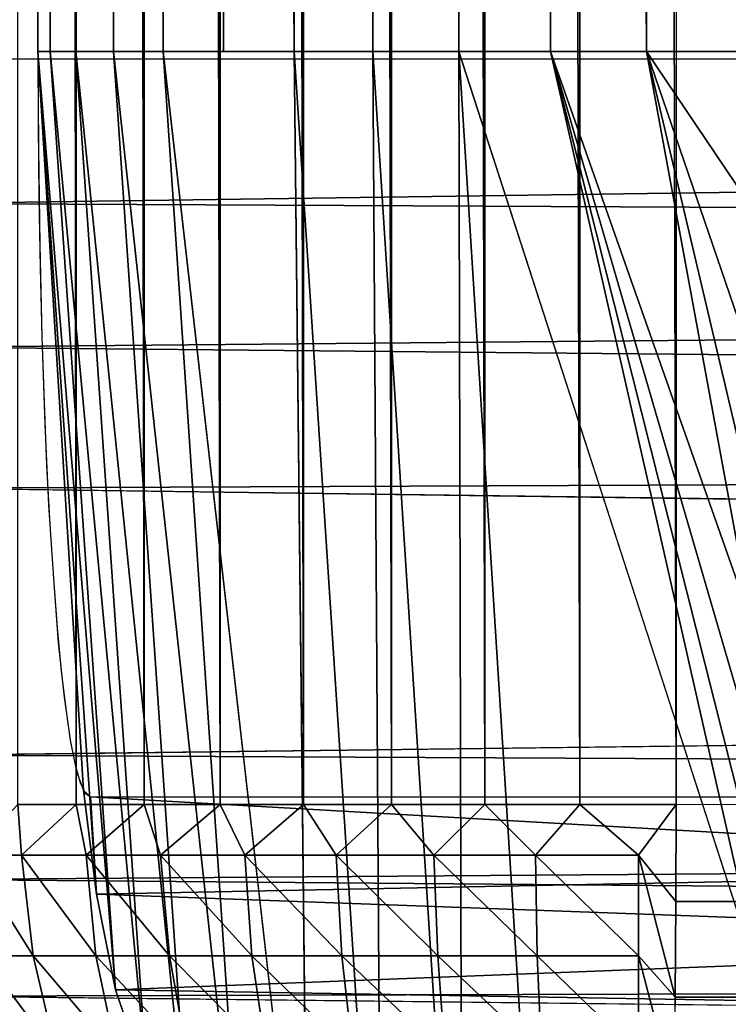
# Model space of a CAD drawing. Units: inches. Extents: x -15.5 to 30, y -0.1 to 32.
# Drawn here: x -14.5 to -14, y 4.2 to 4.9 of the extents above; entities that cross this region are included whole.
import ezdxf

# ---------------------------------------------------------------- set-up
doc = ezdxf.new("R2010")
doc.units = ezdxf.units.IN
doc.header["$MEASUREMENT"] = 0
for name, color, linetype in [('SEAT-BACKLOW', 5, 'Continuous'), ('SEAT-BACKMID', 5, 'Continuous'), ('SEAT-SEAT', 5, 'Continuous')]:
    doc.layers.add(name, color=color, linetype=linetype)

msp = doc.modelspace()

# ---------------------------------------------------------------- linework, layer by layer
at = {"layer": 'SEAT-BACKLOW'}
for points, invisible_edges in [([(-14.57821, 0.37531, 24.94884), (-7.94124, 31.47263, 24.94881), (-14.57821, 31.47531, 24.94884)], 1), ([(-7.49579, 0.69663, 24.94885), (-7.94124, 31.47263, 24.94881), (-14.57821, 0.37531, 24.94884)], 15), ([(-10.19612, 0.87531, 32.28793), (-15.02847, 0.87531, 32.18445), (-10.19612, 30.97531, 32.28793)], 2), ([(-10.19612, 30.97531, 32.28793), (-15.02847, 0.87531, 32.18445), (-15.02847, 30.97531, 32.18445)], 1)]:
    msp.add_3dface(points, dxfattribs=dict(at, invisible_edges=invisible_edges))
at = {"layer": 'SEAT-BACKMID'}
for points in [[(-14.41217, 4.35219, 17.36487), (-14.45121, 31.50219, 17.4162), (-14.41217, 31.50219, 17.36487)], [(-14.45121, 4.35219, 17.4162), (-14.45121, 31.50219, 17.4162), (-14.41217, 4.35219, 17.36487)], [(-14.41217, 4.35219, 17.36487), (-14.41217, 31.50219, 17.36487), (-14.36651, 4.35219, 17.31902)], [(-14.36651, 4.35219, 17.31902), (-14.41217, 31.50219, 17.36487), (-14.36651, 31.50219, 17.31902)], [(-14.36651, 4.35219, 17.31902), (-14.36651, 31.50219, 17.31902), (-14.31575, 4.35219, 17.27941)], [(-14.31575, 4.35219, 17.27941), (-14.36651, 31.50219, 17.31902), (-14.31575, 31.50219, 17.27941)], [(-14.25988, 4.35219, 17.24669), (-14.31575, 31.50219, 17.27941), (-14.25988, 31.50219, 17.24669)], [(-14.31575, 4.35219, 17.27941), (-14.31575, 31.50219, 17.27941), (-14.25988, 4.35219, 17.24669)], [(-14.25988, 4.35219, 17.24669), (-14.25988, 31.50219, 17.24669), (-14.20071, 4.35219, 17.22143)], [(-14.20071, 4.35219, 17.22143), (-14.25988, 31.50219, 17.24669), (-14.20071, 31.50219, 17.22143)], [(-14.20071, 4.35219, 17.22143), (-14.20071, 31.50219, 17.22143), (-14.13823, 4.35219, 17.20403)], [(-14.13823, 4.35219, 17.20403), (-14.20071, 31.50219, 17.22143), (-14.13823, 31.50219, 17.20403)], [(-14.13823, 4.35219, 17.20403), (-14.13823, 31.50219, 17.20403), (-14.07455, 4.35219, 17.19479)], [(-14.07455, 4.35219, 17.19479), (-14.13823, 31.50219, 17.20403), (-14.07455, 31.50219, 17.19479)], [(-14.07455, 4.35219, 17.19479), (-14.07455, 31.50219, 17.19479), (-14.00997, 4.35219, 17.19385)], [(-14.00997, 4.35219, 17.19385), (-14.07455, 31.50219, 17.19479), (-14.00997, 31.50219, 17.19385)], [(-14.51099, 4.8522, 24.95029), (-14.51069, 4.7552, 24.94549), (-7.56584, 4.8522, 24.95029)], [(-7.56584, 4.8522, 24.95029), (-14.51069, 4.7552, 24.94549), (-7.56584, 4.72167, 24.94173)], [(-7.56584, 4.72167, 24.94173), (-14.51069, 4.7552, 24.94549), (-14.51009, 4.65885, 24.93127)], [(-7.56584, 4.72167, 24.94173), (-14.51009, 4.65885, 24.93127), (-7.56584, 4.59337, 24.91621)], [(-7.56584, 4.59337, 24.91621), (-14.51009, 4.65885, 24.93127), (-14.50949, 4.56435, 24.90788)], [(-7.56584, 4.59337, 24.91621), (-14.50949, 4.56435, 24.90788), (-7.56584, 4.46951, 24.87417)], [(-7.56584, 4.46951, 24.87417), (-14.50678, 4.38522, 24.83444), (-7.56584, 4.35219, 24.81631)], [(-7.56584, 4.35219, 24.81631), (-14.50678, 4.38522, 24.83444), (-14.50498, 4.30167, 24.78488)], [(-7.56584, 4.35219, 24.81631), (-14.50498, 4.30167, 24.78488), (-7.56584, 4.24343, 24.74364)], [(-14.48335, 4.31807, 17.47455), (-14.45121, 4.35219, 17.4162), (-14.44881, 4.31807, 17.41428)], [(-14.44881, 4.31807, 17.41428), (-14.45121, 4.35219, 17.4162), (-14.41217, 4.35219, 17.36487)], [(-14.44881, 4.31807, 17.41428), (-14.41217, 4.35219, 17.36487), (-14.40556, 4.31807, 17.35944)], [(-14.40556, 4.31807, 17.35944), (-14.41217, 4.35219, 17.36487), (-14.36651, 4.35219, 17.31902)], [(-14.40556, 4.31807, 17.35944), (-14.36651, 4.35219, 17.31902), (-14.3557, 4.31807, 17.3111)], [(-14.3557, 4.31807, 17.3111), (-14.36651, 4.35219, 17.31902), (-14.31575, 4.35219, 17.27941)], [(-14.3557, 4.31807, 17.3111), (-14.31575, 4.35219, 17.27941), (-14.29923, 4.31807, 17.27019)], [(-14.29923, 4.31807, 17.27019), (-14.31575, 4.35219, 17.27941), (-14.25988, 4.35219, 17.24669)], [(-14.29923, 4.31807, 17.27019), (-14.25988, 4.35219, 17.24669), (-14.23795, 4.31807, 17.23752)], [(-14.23795, 4.31807, 17.23752), (-14.25988, 4.35219, 17.24669), (-14.20071, 4.35219, 17.22143)], [(-14.23795, 4.31807, 17.23752), (-14.20071, 4.35219, 17.22143), (-14.17247, 4.31807, 17.21371)], [(-14.17247, 4.31807, 17.21371), (-14.20071, 4.35219, 17.22143), (-14.13823, 4.35219, 17.20403)], [(-14.17247, 4.31807, 17.21371), (-14.13823, 4.35219, 17.20403), (-14.10429, 4.31807, 17.19924)], [(-14.10429, 4.31807, 17.19924), (-14.13823, 4.35219, 17.20403), (-14.07455, 4.35219, 17.19479)], [(-14.10429, 4.31807, 17.19924), (-14.07455, 4.35219, 17.19479), (-14.0352, 4.31807, 17.19439)], [(-14.0352, 4.31807, 17.19439), (-14.07455, 4.35219, 17.19479), (-14.00997, 4.35219, 17.19385)], [(-14.0352, 4.31807, 17.19439), (-14.00997, 4.35219, 17.19385), (-14.01027, 4.28693, 17.19813)], [(-5.40948, 4.28693, 17.63039), (-14.01027, 4.28693, 17.19813), (-5.37344, 4.35288, 17.62793)], [(-5.37344, 4.35288, 17.62793), (-14.01027, 4.28693, 17.19813), (-14.00997, 4.35219, 17.19385)], [(-14.44881, 4.31807, 17.41428), (-14.441, 4.25046, 17.41948), (-14.48335, 4.31807, 17.47455)], [(-14.48335, 4.31807, 17.47455), (-14.441, 4.25046, 17.41948), (-14.47494, 4.25046, 17.47862)], [(-14.44881, 4.31807, 17.41428), (-14.39895, 4.25046, 17.36566), (-14.441, 4.25046, 17.41948)], [(-14.40556, 4.31807, 17.35944), (-14.39895, 4.25046, 17.36566), (-14.44881, 4.31807, 17.41428)], [(-14.3557, 4.31807, 17.3111), (-14.34969, 4.25046, 17.31821), (-14.40556, 4.31807, 17.35944)], [(-14.40556, 4.31807, 17.35944), (-14.34969, 4.25046, 17.31821), (-14.39895, 4.25046, 17.36566)], [(-14.3557, 4.31807, 17.3111), (-14.29442, 4.25046, 17.27807), (-14.34969, 4.25046, 17.31821)], [(-14.29923, 4.31807, 17.27019), (-14.29442, 4.25046, 17.27807), (-14.3557, 4.31807, 17.3111)], [(-14.23795, 4.31807, 17.23752), (-14.23405, 4.25046, 17.24601), (-14.29923, 4.31807, 17.27019)], [(-14.29923, 4.31807, 17.27019), (-14.23405, 4.25046, 17.24601), (-14.29442, 4.25046, 17.27807)], [(-14.23795, 4.31807, 17.23752), (-14.16977, 4.25046, 17.22265), (-14.23405, 4.25046, 17.24601)], [(-14.17247, 4.31807, 17.21371), (-14.16977, 4.25046, 17.22265), (-14.23795, 4.31807, 17.23752)], [(-14.10429, 4.31807, 17.19924), (-14.10309, 4.25046, 17.20845), (-14.17247, 4.31807, 17.21371)], [(-14.17247, 4.31807, 17.21371), (-14.10309, 4.25046, 17.20845), (-14.16977, 4.25046, 17.22265)], [(-14.0352, 4.31807, 17.19439), (-14.0352, 4.25046, 17.20368), (-14.10429, 4.31807, 17.19924)], [(-14.10429, 4.31807, 17.19924), (-14.0352, 4.25046, 17.20368), (-14.10309, 4.25046, 17.20845)], [(-14.0352, 4.31807, 17.19439), (-14.01057, 4.22278, 17.21087), (-14.0352, 4.25046, 17.20368)], [(-14.01027, 4.28693, 17.19813), (-14.01057, 4.22278, 17.21087), (-14.0352, 4.31807, 17.19439)], [(-7.56584, 4.24343, 24.74364), (-14.50498, 4.30167, 24.78488), (-14.50318, 4.22346, 24.72777)], [(-5.41008, 4.22278, 17.64314), (-14.01057, 4.22278, 17.21087), (-5.40948, 4.28693, 17.63039)], [(-5.40948, 4.28693, 17.63039), (-14.01057, 4.22278, 17.21087), (-14.01027, 4.28693, 17.19813)], [(-14.47494, 4.25046, 17.47862), (-14.42568, 4.18475, 17.42977), (-14.45842, 4.18475, 17.4867)], [(-14.441, 4.25046, 17.41948), (-14.42568, 4.18475, 17.42977), (-14.47494, 4.25046, 17.47862)], [(-14.441, 4.25046, 17.41948), (-14.38513, 4.18475, 17.37798), (-14.42568, 4.18475, 17.42977)], [(-14.39895, 4.25046, 17.36566), (-14.38513, 4.18475, 17.37798), (-14.441, 4.25046, 17.41948)], [(-14.34969, 4.25046, 17.31821), (-14.33798, 4.18475, 17.33232), (-14.39895, 4.25046, 17.36566)], [(-14.39895, 4.25046, 17.36566), (-14.33798, 4.18475, 17.33232), (-14.38513, 4.18475, 17.37798)], [(-14.29442, 4.25046, 17.27807), (-14.28451, 4.18475, 17.29368), (-14.34969, 4.25046, 17.31821)], [(-14.34969, 4.25046, 17.31821), (-14.28451, 4.18475, 17.29368), (-14.33798, 4.18475, 17.33232)], [(-14.23405, 4.25046, 17.24601), (-14.22684, 4.18475, 17.26283), (-14.29442, 4.25046, 17.27807)], [(-14.29442, 4.25046, 17.27807), (-14.22684, 4.18475, 17.26283), (-14.28451, 4.18475, 17.29368)], [(-14.23405, 4.25046, 17.24601), (-14.16496, 4.18475, 17.24034), (-14.22684, 4.18475, 17.26283)], [(-14.16977, 4.25046, 17.22265), (-14.16496, 4.18475, 17.24034), (-14.23405, 4.25046, 17.24601)], [(-14.10309, 4.25046, 17.20845), (-14.10038, 4.18475, 17.22668), (-14.16977, 4.25046, 17.22265)], [(-14.16977, 4.25046, 17.22265), (-14.10038, 4.18475, 17.22668), (-14.16496, 4.18475, 17.24034)], [(-14.10309, 4.25046, 17.20845), (-14.0352, 4.18475, 17.22209), (-14.10038, 4.18475, 17.22668)], [(-14.0352, 4.25046, 17.20368), (-14.0352, 4.18475, 17.22209), (-14.10309, 4.25046, 17.20845)], [(-14.01057, 4.22278, 17.21087), (-14.01177, 4.16085, 17.23187), (-14.0352, 4.25046, 17.20368)], [(-14.0352, 4.25046, 17.20368), (-14.01177, 4.16085, 17.23187), (-14.0352, 4.18475, 17.22209)], [(-7.56584, 4.24343, 24.74364), (-14.50318, 4.22346, 24.72777), (-7.56584, 4.14509, 24.6574)], [(-5.41008, 4.22278, 17.64314), (-14.01177, 4.16085, 17.23187), (-14.01057, 4.22278, 17.21087)], [(-5.41128, 4.16085, 17.66413), (-14.01177, 4.16085, 17.23187), (-5.41008, 4.22278, 17.64314)]]:
    msp.add_3dface(points, dxfattribs=at)
for points, invisible_edges in [([(-5.35692, 31.49949, 17.62873), (-14.00997, 31.50219, 17.19385), (-14.00997, 4.35219, 17.19385)], 12), ([(-14.00997, 4.35219, 17.19385), (-4.88654, 4.8522, 17.6524), (-5.35692, 31.49949, 17.62873)], 15), ([(-7.56584, 4.8522, 24.95029), (-14.51099, 4.8522, 24.95029), (-7.56584, 31.00219, 24.95029)], 2), ([(-7.56584, 31.00219, 24.95029), (-14.51099, 4.8522, 24.95029), (-14.51099, 31.00219, 24.95029)], 1), ([(-14.00997, 4.35219, 17.19385), (-4.90606, 4.70339, 17.65147), (-4.88654, 4.8522, 17.6524)], 13), ([(-14.00997, 4.35219, 17.19385), (-4.96013, 4.59446, 17.64874), (-4.90606, 4.70339, 17.65147)], 13), ([(-14.00997, 4.35219, 17.19385), (-5.07757, 4.46568, 17.64279), (-4.96013, 4.59446, 17.64874)], 15), ([(-7.56584, 4.46951, 24.87417), (-14.50949, 4.56435, 24.90788), (-14.50828, 4.47295, 24.87559)], 12), ([(-7.56584, 4.46951, 24.87417), (-14.50828, 4.47295, 24.87559), (-14.50678, 4.38522, 24.83444)], 1), ([(-5.15687, 4.41427, 17.63882), (-5.07757, 4.46568, 17.64279), (-14.00997, 4.35219, 17.19385)], 15), ([(-14.00997, 4.35219, 17.19385), (-5.23737, 4.3779, 17.63478), (-5.15687, 4.41427, 17.63882)], 13), ([(-14.00997, 4.35219, 17.19385), (-5.37344, 4.35288, 17.62793), (-5.23737, 4.3779, 17.63478)], 12), ([(-7.56584, 4.14509, 24.6574), (-14.50318, 4.22346, 24.72777), (-14.50078, 4.1517, 24.66394)], 12)]:
    msp.add_3dface(points, dxfattribs=dict(at, invisible_edges=invisible_edges))
at = {"layer": 'SEAT-SEAT'}
for points, invisible_edges in [([(-14.40508, 31.49641, 16.14868), (-14.43782, 31.02169, 16.61327), (-14.40267, 4.35719, 16.1147)], 15), ([(-14.40508, 31.49641, 16.14868), (-14.40267, 4.35719, 16.1147), (-13.55158, 31.4972, 4.02951)], 3), ([(-13.55158, 31.4972, 4.02951), (-14.40267, 4.35719, 16.1147), (-13.55158, 4.35719, 4.02951)], 1), ([(-14.43782, 31.02169, 16.61327), (-14.43782, 4.85718, 16.61357), (-14.40267, 4.35719, 16.1147)], 14), ([(-14.41289, 4.37871, 16.25952), (-14.43782, 4.85718, 16.61357), (-14.41619, 4.39525, 16.30561)], 3), ([(-14.42986, 4.53998, 16.50034), (-14.43782, 4.85718, 16.61357), (-14.43196, 4.57941, 16.5295)], 3), ([(-14.4192, 4.41622, 16.34987), (-14.43782, 4.85718, 16.61357), (-14.4222, 4.44146, 16.39186)], 3), ([(-14.43361, 4.62149, 16.55467), (-14.43782, 4.85718, 16.61357), (-14.43511, 4.66585, 16.5756)], 3), ([(-14.4249, 4.47068, 16.43118), (-14.43782, 4.85718, 16.61357), (-14.42746, 4.50364, 16.46746)], 3), ([(-14.40613, 4.35959, 16.1636), (-14.43782, 4.85718, 16.61357), (-14.40958, 4.3668, 16.21203)], 3), ([(-14.43511, 4.66585, 16.5756), (-14.43782, 4.85718, 16.61357), (-14.43632, 4.71205, 16.59209)], 3), ([(-14.43782, 4.85718, 16.61357), (-14.43752, 4.79192, 16.6093), (-14.40733, 4.36147, 16.17982)], 2), ([(-14.41619, 4.39525, 16.30561), (-14.43782, 4.85718, 16.61357), (-14.4192, 4.41622, 16.34987)], 3), ([(-14.42746, 4.50364, 16.46746), (-14.43782, 4.85718, 16.61357), (-14.42986, 4.53998, 16.50034)], 3), ([(-14.43722, 4.75964, 16.60398), (-14.43782, 4.85718, 16.61357), (-14.43767, 4.80818, 16.61117)], 1), ([(-14.43632, 4.71205, 16.59209), (-14.43782, 4.85718, 16.61357), (-14.43722, 4.75964, 16.60398)], 3), ([(-14.4222, 4.44146, 16.39186), (-14.43782, 4.85718, 16.61357), (-14.4249, 4.47068, 16.43118)], 3), ([(-14.40958, 4.3668, 16.21203), (-14.43782, 4.85718, 16.61357), (-14.41289, 4.37871, 16.25952)], 3), ([(-14.43196, 4.57941, 16.5295), (-14.43782, 4.85718, 16.61357), (-14.43361, 4.62149, 16.55467)], 3), ([(-14.40267, 4.35719, 16.1147), (-14.43782, 4.85718, 16.61357), (-14.40613, 4.35959, 16.1636)], 3), ([(-14.35386, 4.85718, 16.92794), (-14.2567, 4.00363, 16.12499), (-14.31331, 4.85718, 16.98031)], 2), ([(-14.31331, 4.85718, 16.98031), (-14.2567, 4.00363, 16.12499), (-14.26616, 4.85718, 17.02687)], 1), ([(-14.15562, 4.85718, 17.09937), (-14.0948, 3.89525, 16.13639), (-13.94641, 4.15009, 16.85569)], 14), ([(-13.94641, 4.15009, 16.85569), (-13.95047, 4.2228, 16.92148), (-14.15562, 4.85718, 17.09937)], 12), ([(-14.40733, 4.36147, 16.17982), (-14.43752, 4.79192, 16.6093), (-14.43662, 4.72778, 16.59657)], 13), ([(-14.40733, 4.36147, 16.17982), (-14.43662, 4.72778, 16.59657), (-14.43316, 4.60718, 16.54674)], 15), ([(-14.43316, 4.60718, 16.54674), (-14.43662, 4.72778, 16.59657), (-14.43511, 4.66585, 16.5756)], 1), ([(-14.43316, 4.60718, 16.54674), (-14.43061, 4.55281, 16.51048), (-14.40733, 4.36147, 16.17982)], 14), ([(-14.40733, 4.36147, 16.17982), (-14.43061, 4.55281, 16.51048), (-14.42415, 4.46051, 16.41839)], 15), ([(-14.43061, 4.55281, 16.51048), (-14.42746, 4.50364, 16.46746), (-14.42415, 4.46051, 16.41839)], 12), ([(-14.40733, 4.36147, 16.17982), (-14.42415, 4.46051, 16.41839), (-14.42025, 4.42419, 16.36414)], 13), ([(-14.42025, 4.42419, 16.36414), (-14.41619, 4.39525, 16.30561), (-14.40733, 4.36147, 16.17982)], 14), ([(-14.40733, 4.36147, 16.17982), (-14.41619, 4.39525, 16.30561), (-14.41184, 4.37422, 16.24382)], 1)]:
    msp.add_3dface(points, dxfattribs=dict(at, invisible_edges=invisible_edges))
for points in [[(-14.43782, 4.85718, 16.61357), (-14.43797, 4.85718, 16.67981), (-14.43782, 31.02169, 16.61327)], [(-14.43782, 31.02169, 16.61327), (-14.43797, 4.85718, 16.67981), (-14.43797, 30.9972, 16.67981)], [(-14.43797, 30.9972, 16.67981), (-14.43797, 4.85718, 16.67981), (-14.42956, 4.85718, 16.7455)], [(-14.43797, 30.9972, 16.67981), (-14.42956, 4.85718, 16.7455), (-14.42956, 30.9972, 16.7455)], [(-14.42956, 30.9972, 16.7455), (-14.41244, 4.85718, 16.80949), (-14.41244, 30.9972, 16.80949)], [(-14.42956, 30.9972, 16.7455), (-14.42956, 4.85718, 16.7455), (-14.41244, 4.85718, 16.80949)], [(-14.41244, 30.9972, 16.80949), (-14.38706, 4.85718, 16.87066), (-14.38706, 30.9972, 16.87066)], [(-14.41244, 30.9972, 16.80949), (-14.41244, 4.85718, 16.80949), (-14.38706, 4.85718, 16.87066)], [(-14.38706, 30.9972, 16.87066), (-14.38706, 4.85718, 16.87066), (-14.35386, 4.85718, 16.92794)], [(-14.38706, 30.9972, 16.87066), (-14.35386, 4.85718, 16.92794), (-14.35386, 30.9972, 16.92794)], [(-14.35386, 30.9972, 16.92794), (-14.31331, 4.85718, 16.98031), (-14.31331, 30.9972, 16.98031)], [(-14.35386, 30.9972, 16.92794), (-14.35386, 4.85718, 16.92794), (-14.31331, 4.85718, 16.98031)], [(-14.31331, 30.9972, 16.98031), (-14.26616, 4.85718, 17.02687), (-14.26616, 30.9972, 17.02687)], [(-14.31331, 30.9972, 16.98031), (-14.31331, 4.85718, 16.98031), (-14.26616, 4.85718, 17.02687)], [(-14.26616, 30.9972, 17.02687), (-14.21329, 4.85718, 17.06678), (-14.21329, 30.9972, 17.06678)], [(-14.26616, 30.9972, 17.02687), (-14.26616, 4.85718, 17.02687), (-14.21329, 4.85718, 17.06678)], [(-14.21329, 30.9972, 17.06678), (-14.21329, 4.85718, 17.06678), (-14.15562, 4.85718, 17.09937)], [(-14.21329, 30.9972, 17.06678), (-14.15562, 4.85718, 17.09937), (-14.15562, 30.9972, 17.09937)], [(-14.15562, 30.9972, 17.09937), (-14.15562, 4.85718, 17.09937), (-14.0942, 4.85718, 17.12404)], [(-14.15562, 30.9972, 17.09937), (-14.0942, 4.85718, 17.12404), (-14.0942, 30.9972, 17.12404)], [(-14.0942, 30.9972, 17.12404), (-14.0942, 4.85718, 17.12404), (-14.02992, 4.85718, 17.14036)], [(-14.0942, 30.9972, 17.12404), (-14.02992, 4.85718, 17.14036), (-14.02992, 30.9972, 17.14036)], [(-14.02992, 30.9972, 17.14036), (-13.96413, 4.85718, 17.14807), (-13.96413, 30.9972, 17.14807)], [(-14.02992, 30.9972, 17.14036), (-14.02992, 4.85718, 17.14036), (-13.96413, 4.85718, 17.14807)], [(-14.43797, 4.85718, 16.67981), (-14.3857, 4.22777, 16.1159), (-14.42956, 4.85718, 16.7455)], [(-14.39847, 4.29192, 16.11501), (-14.3857, 4.22777, 16.1159), (-14.43797, 4.85718, 16.67981)], [(-14.40733, 4.36147, 16.17982), (-14.39847, 4.29192, 16.11501), (-14.43797, 4.85718, 16.67981)], [(-14.40733, 4.36147, 16.17982), (-14.43797, 4.85718, 16.67981), (-14.43782, 4.85718, 16.61357)], [(-14.42956, 4.85718, 16.7455), (-14.36468, 4.16585, 16.11738), (-14.41244, 4.85718, 16.80949)], [(-14.42956, 4.85718, 16.7455), (-14.3857, 4.22777, 16.1159), (-14.36468, 4.16585, 16.11738)], [(-14.41244, 4.85718, 16.80949), (-14.33584, 4.10718, 16.11941), (-14.38706, 4.85718, 16.87066)], [(-14.41244, 4.85718, 16.80949), (-14.36468, 4.16585, 16.11738), (-14.33584, 4.10718, 16.11941)], [(-14.38706, 4.85718, 16.87066), (-14.29965, 4.05282, 16.12196), (-14.35386, 4.85718, 16.92794)], [(-14.38706, 4.85718, 16.87066), (-14.33584, 4.10718, 16.11941), (-14.29965, 4.05282, 16.12196)], [(-14.35386, 4.85718, 16.92794), (-14.29965, 4.05282, 16.12196), (-14.2567, 4.00363, 16.12499)], [(-14.26616, 4.85718, 17.02687), (-14.20758, 3.96052, 16.12845), (-14.21329, 4.85718, 17.06678)], [(-14.26616, 4.85718, 17.02687), (-14.2567, 4.00363, 16.12499), (-14.20758, 3.96052, 16.12845)], [(-14.21329, 4.85718, 17.06678), (-14.15337, 3.92418, 16.13227), (-14.15562, 4.85718, 17.09937)], [(-14.21329, 4.85718, 17.06678), (-14.20758, 3.96052, 16.12845), (-14.15337, 3.92418, 16.13227)], [(-14.15562, 4.85718, 17.09937), (-13.95047, 4.2228, 16.92148), (-14.0942, 4.85718, 17.12404)], [(-14.15562, 4.85718, 17.09937), (-14.15337, 3.92418, 16.13227), (-14.0948, 3.89525, 16.13639)], [(-14.0942, 4.85718, 17.12404), (-13.95047, 4.2228, 16.92148), (-13.95407, 4.30163, 16.97983)], [(-14.0942, 4.85718, 17.12404), (-13.95948, 4.47451, 17.07208), (-14.02992, 4.85718, 17.14036)], [(-13.95708, 4.3858, 17.03019), (-13.95948, 4.47451, 17.07208), (-14.0942, 4.85718, 17.12404)], [(-14.0942, 4.85718, 17.12404), (-13.95407, 4.30163, 16.97983), (-13.95708, 4.3858, 17.03019)], [(-14.02992, 4.85718, 17.14036), (-13.95948, 4.47451, 17.07208), (-13.96158, 4.5669, 17.10508)], [(-13.96308, 4.6621, 17.12889), (-13.96383, 4.75918, 17.14326), (-14.02992, 4.85718, 17.14036)], [(-14.02992, 4.85718, 17.14036), (-13.96158, 4.5669, 17.10508), (-13.96308, 4.6621, 17.12889)], [(-14.02992, 4.85718, 17.14036), (-13.96383, 4.75918, 17.14326), (-13.96413, 4.85718, 17.14807)], [(-14.40267, 4.35719, 16.1147), (-14.39847, 4.29192, 16.11501), (-14.40733, 4.36147, 16.17982)], [(-14.40267, 4.35719, 16.1147), (-13.54917, 4.30869, 4.0296), (-14.39847, 4.29192, 16.11501)], [(-13.55158, 4.35719, 4.02951), (-13.54917, 4.30869, 4.0296), (-14.40267, 4.35719, 16.1147)], [(-14.39847, 4.29192, 16.11501), (-13.54917, 4.30869, 4.0296), (-13.54197, 4.26051, 4.02985)], [(-14.39847, 4.29192, 16.11501), (-13.54197, 4.26051, 4.02985), (-14.3857, 4.22777, 16.1159)], [(-14.3857, 4.22777, 16.1159), (-13.54197, 4.26051, 4.02985), (-13.53025, 4.21328, 4.03026)], [(-14.3857, 4.22777, 16.1159), (-13.53025, 4.21328, 4.03026), (-14.36468, 4.16585, 16.11738)]]:
    msp.add_3dface(points, dxfattribs=at)

doc.saveas('drawing.dxf')
